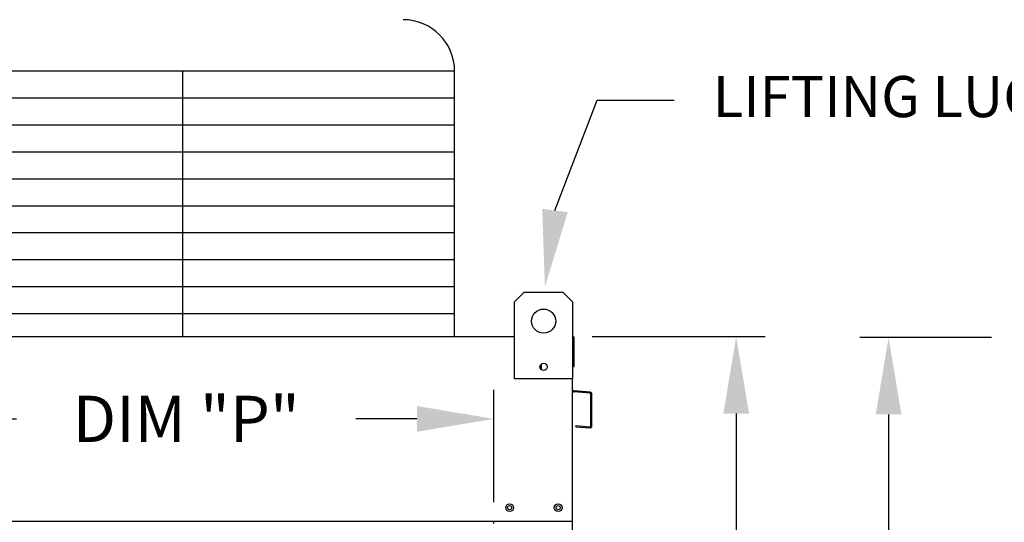
# Model space of a CAD drawing. Extents: x -1 to 356, y -158 to 0.
# Drawn here: x 24 to 63, y -77 to -58 of the extents above; entities that cross this region are included whole.
import ezdxf

# ---------------------------------------------------------------- set-up
doc = ezdxf.new("R2010")
doc.units = 0
doc.header["$LTSCALE"] = 4
doc.header["$MEASUREMENT"] = 0
doc.layers.get('0').update_dxf_attribs({"linetype": 'CONTINUOUS'})
doc.layers.get('Defpoints').update_dxf_attribs({"linetype": 'CONTINUOUS'})
doc.styles.get("Standard").update_dxf_attribs({"font": 'TXT.shx'})
doc.dimstyles.new('MOD', dxfattribs={"dimscale": 1.5, "dimtxt": 1.2, "dimasz": 2, "dimexe": 0.75, "dimexo": 0.5, "dimgap": 1, "dimtad": 0, "dimtih": 1, "dimtoh": 1, "dimzin": 0, "dimdsep": 46, "dimtxsty": 'Standard', "dimcen": 0.09, "dimadec": 0, "dimazin": 0, "dimtfac": 1, "dimtofl": 0, "dimtmove": 0, "dimatfit": 3, "dimfxl": 1, "dimtolj": 1, "dimtzin": 0, "dimarcsym": 0})

# ---------------------------------------------------------------- blocks, each defined once
blk = doc.blocks.new('*D4')
at = {"color": 0, "lineweight": -2, "transparency": 16777216}
for p, q in [((18.64, -76.402), (18.64, -72.041)), ((42.891, -76.402), (42.891, -72.041)), ((21.64, -73.166), (24.315, -73.166)), ((39.891, -73.166), (37.515, -73.166))]:
    blk.add_line(p, q, dxfattribs=at)
at = {"color": 0, "transparency": 16777216}
for points in [[(21.64, -72.666), (21.64, -73.666), (18.64, -73.166)], [(39.891, -72.666), (39.891, -73.666), (42.891, -73.166)]]:
    blk.add_solid(points, dxfattribs=at)
at = {"layer": 'Defpoints', "color": 0, "transparency": 16777216}
for p in [(42.891, -73.166), (18.64, -77.152), (42.891, -77.152)]:
    blk.add_point(p, dxfattribs=at)
at = {"color": 0, "transparency": 16777216, "insert": (30.915, -73.166), "char_height": 1.8, "attachment_point": 5}
blk.add_mtext('\\A1;DIM "P"', dxfattribs=at)
blk = doc.blocks.new('*D6')
at = {"color": 0, "lineweight": -2, "transparency": 16777216}
for p, q in [((14.813, -69.213), (14.813, -53.415)), ((18.64, -76.402), (18.64, -53.415)), ((11.813, -54.54), (8.288, -54.54)), ((21.64, -54.54), (24.64, -54.54))]:
    blk.add_line(p, q, dxfattribs=at)
at = {"color": 0, "transparency": 16777216}
for points in [[(11.813, -54.04), (11.813, -55.04), (14.813, -54.54)], [(21.64, -54.04), (21.64, -55.04), (18.64, -54.54)]]:
    blk.add_solid(points, dxfattribs=at)
at = {"layer": 'Defpoints', "color": 0, "transparency": 16777216}
for p in [(14.813, -54.54), (14.813, -69.963), (18.64, -77.152)]:
    blk.add_point(p, dxfattribs=at)
at = {"color": 0, "transparency": 16777216, "insert": (4.688, -54.54), "char_height": 1.8, "attachment_point": 5}
blk.add_mtext('\\A1;DIM\\P"R"', dxfattribs=at)
blk = doc.blocks.new('*D14')
at = {"color": 0, "lineweight": -2, "transparency": 16777216}
for p, q in [((46.713, -69.963), (53.442, -69.963)), ((52.317, -72.963), (52.317, -82.009)), ((52.317, -98.856), (52.317, -89.809)), ((47.145, -101.856), (53.442, -101.856))]:
    blk.add_line(p, q, dxfattribs=at)
at = {"color": 0, "transparency": 16777216}
for points in [[(51.817, -72.963), (52.817, -72.963), (52.317, -69.963)], [(51.817, -98.856), (52.817, -98.856), (52.317, -101.856)]]:
    blk.add_solid(points, dxfattribs=at)
at = {"layer": 'Defpoints', "color": 0, "transparency": 16777216}
for p in [(45.963, -69.963), (52.317, -69.963), (46.395, -101.856)]:
    blk.add_point(p, dxfattribs=at)
at = {"color": 0, "transparency": 16777216, "insert": (52.317, -85.909), "char_height": 1.8, "attachment_point": 5}
blk.add_mtext('\\A1;DIM\\P"D"', dxfattribs=at)
blk = doc.blocks.new('*D15')
at = {"color": 0, "lineweight": -2, "transparency": 16777216}
for p, q in [((62.255, -69.993), (57.123, -69.993)), ((58.248, -72.993), (58.248, -83.226)), ((58.248, -101.61), (58.248, -91.026)), ((62.258, -104.61), (57.123, -104.61))]:
    blk.add_line(p, q, dxfattribs=at)
at = {"color": 0, "transparency": 16777216}
for points in [[(57.748, -72.993), (58.748, -72.993), (58.248, -69.993)], [(57.748, -101.61), (58.748, -101.61), (58.248, -104.61)]]:
    blk.add_solid(points, dxfattribs=at)
at = {"layer": 'Defpoints', "color": 0, "transparency": 16777216}
for p in [(58.248, -69.993), (63.005, -69.993), (63.008, -104.61)]:
    blk.add_point(p, dxfattribs=at)
at = {"color": 0, "transparency": 16777216, "insert": (58.248, -87.126), "char_height": 1.8, "attachment_point": 5}
blk.add_mtext('\\A1;DIM\\P"C"', dxfattribs=at)

msp = doc.modelspace()

# ---------------------------------------------------------------- linework, layer by layer
at = {"color": 7}
for p, q in [((41.36, -59.626), (20.171, -59.626)), ((30.765, -59.626), (30.765, -69.963)), ((41.36, -69.963), (41.36, -59.626)), ((41.36, -60.676), (20.171, -60.676)), ((45.264, -65.056), (46.904, -60.755)), ((46.904, -60.755), (49.904, -60.755)), ((41.36, -61.727), (20.171, -61.727)), ((41.36, -62.777), (20.171, -62.777)), ((41.36, -63.828), (20.171, -63.828)), ((41.36, -64.879), (20.171, -64.879)), ((41.36, -65.929), (20.171, -65.929)), ((41.36, -66.98), (20.171, -66.98)), ((41.36, -68.031), (20.171, -68.031)), ((41.36, -69.081), (20.171, -69.081)), ((42.474, -69.963), (43.696, -69.963)), ((18.64, -77.152), (42.891, -77.152))]:
    msp.add_line(p, q, dxfattribs=at)
at = {"color": 7, "linetype": 'Continuous'}
for p, q in [((43.696, -68.609), (44.072, -68.233)), ((43.696, -68.609), (44.072, -68.233)), ((44.072, -68.233), (45.574, -68.233)), ((44.072, -68.233), (45.574, -68.233)), ((45.574, -68.233), (45.949, -68.609)), ((45.574, -68.233), (45.949, -68.609)), ((43.696, -71.613), (43.696, -68.609)), ((43.696, -69.963), (43.696, -68.609)), ((45.949, -68.609), (45.949, -71.613)), ((45.949, -68.609), (45.949, -69.963)), ((19.057, -69.963), (42.474, -69.963)), ((45.949, -69.963), (45.977, -69.963)), ((45.949, -69.963), (45.977, -69.963)), ((45.977, -70.041), (45.977, -69.963)), ((46.018, -71.126), (46.018, -70.041)), ((44.706, -71.064), (44.706, -71.222)), ((44.724, -71.043), (44.724, -71.243)), ((45.977, -71.126), (46.018, -71.126)), ((45.949, -71.613), (43.696, -71.613)), ((45.935, -101.856), (45.949, -71.613)), ((46.626, -72.167), (46.006, -72.112)), ((46.63, -72.125), (46.009, -72.071)), ((46.659, -73.439), (46.659, -72.203)), ((46.701, -73.439), (46.701, -72.203)), ((46.08, -73.428), (46.076, -73.47)), ((46.076, -73.47), (46.616, -73.517)), ((46.08, -73.428), (46.62, -73.475)), ((42.891, -77.152), (45.947, -77.151)), ((42.891, -77.233), (42.891, -77.152))]:
    msp.add_line(p, q, dxfattribs=at)
for centre, radius in [((44.823, -69.36), 0.469), ((44.823, -71.143), 0.141), ((43.501, -76.623), 0.153), ((43.501, -76.623), 0.0793), ((45.39, -76.623), 0.153), ((45.39, -76.623), 0.0793)]:
    msp.add_circle(centre, radius, dxfattribs=at)
at = {"color": 7}
msp.add_arc((39.36, -59.626), 2, 0, 90, dxfattribs=at)
at = {"color": 7, "linetype": 'Continuous'}
for centre, radius, start, end in [((45.94, -70.041), 0.078, 0, 62.4394), ((46.013, -72.035), 0.0361, 180, 265), ((46.013, -72.035), 0.078, 242.4394, 265), ((46.623, -72.203), 0.0361, 0, 85), ((46.623, -72.203), 0.078, 0, 85), ((46.623, -73.439), 0.078, 265, 0), ((46.623, -73.439), 0.0361, 265, 0)]:
    msp.add_arc(centre, radius, start, end, dxfattribs=at)
at = {"color": 7}
msp.add_solid([(45.76, -65.121), (44.768, -64.991), (44.873, -68.03)], dxfattribs=at)

# ---------------------------------------------------------------- texts
at = {"color": 7, "insert": (51.404, -59.819), "char_height": 1.6, "attachment_point": 1}
msp.add_mtext('\\A1;LIFTING LUGS', dxfattribs=at)

# ---------------------------------------------------------------- dimensions: what is measured, and where the dimension line sits
at = {"color": 7}
for base, p2, text, picture, middle in [((14.813, -54.54), (14.813, -69.963), 'DIM\\P"R"', '*D6', (4.688, -54.54)), ((42.891, -73.166), (42.891, -77.152), 'DIM "P"', '*D4', (30.915, -73.166))]:
    dim = msp.add_linear_dim(base=base, p1=(18.64, -77.152), p2=p2, text=text, dimstyle='MOD', override={"dimpost": '"'}, dxfattribs=at)
    dim.commit()
    dim.dimension.update_dxf_attribs({"geometry": picture, "text_midpoint": middle, "dimtype": 160})
dim = msp.add_linear_dim(base=(52.317, -69.963), p1=(46.395, -101.856), p2=(45.963, -69.963), angle=90, text='DIM\\P"D"', dimstyle='MOD', override={"dimpost": '"'}, dxfattribs=at)
dim.commit()
dim.dimension.update_dxf_attribs({"geometry": '*D14', "text_midpoint": (52.317, -85.909)})
dim = msp.add_linear_dim(base=(58.248, -69.993), p1=(63.008, -104.61), p2=(63.005, -69.993), angle=90, text='DIM\\P"C"', dimstyle='MOD', override={"dimpost": '"'}, dxfattribs=at)
dim.commit()
dim.dimension.update_dxf_attribs({"geometry": '*D15', "text_midpoint": (58.248, -87.126), "dimtype": 160})

doc.saveas('drawing.dxf')
